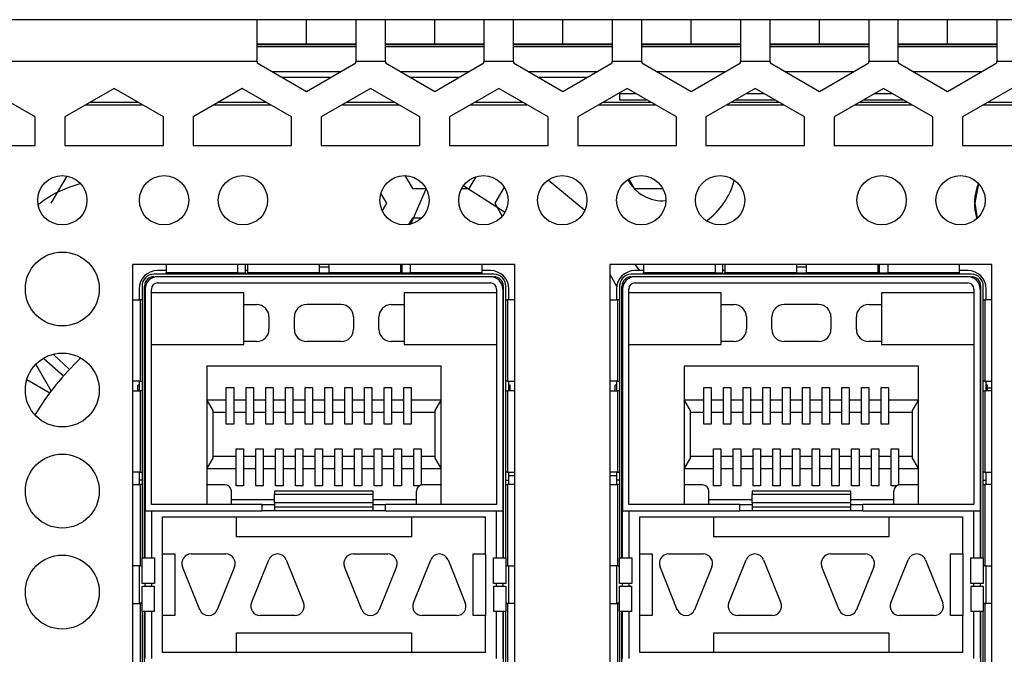
# Model space of a CAD drawing. Units: millimetres. Extents: x 29 to 391, y 170 to 206.
# Drawn here: x 250 to 283, y 185 to 206 of the extents above; entities that cross this region are included whole.
import ezdxf

# ---------------------------------------------------------------- set-up
doc = ezdxf.new("R2010")
doc.units = ezdxf.units.MM

msp = doc.modelspace()

# ---------------------------------------------------------------- linework, layer by layer
at = {"color": 7, "linetype": 'Continuous', "lineweight": 25}
for p, q in [((258.014, 206.021), (248.348, 206.021)), ((258.014, 204.604), (258.014, 206.021)), ((259.681, 206.021), (258.014, 206.021)), ((259.681, 205.188), (259.681, 206.021)), ((261.348, 206.021), (259.681, 206.021)), ((262.348, 206.021), (261.348, 206.021)), ((261.348, 206.021), (261.348, 204.604)), ((262.348, 204.604), (262.348, 206.021)), ((264.014, 206.021), (262.348, 206.021)), ((264.014, 205.188), (264.014, 206.021)), ((265.681, 206.021), (264.014, 206.021)), ((266.681, 206.021), (265.681, 206.021)), ((265.681, 206.021), (265.681, 204.604)), ((266.681, 204.604), (266.681, 206.021)), ((268.348, 206.021), (266.681, 206.021)), ((268.348, 205.188), (268.348, 206.021)), ((270.014, 206.021), (268.348, 206.021)), ((271.014, 206.021), (270.014, 206.021)), ((270.014, 206.021), (270.014, 204.604)), ((271.014, 204.604), (271.014, 206.021)), ((272.681, 206.021), (271.014, 206.021)), ((272.681, 205.188), (272.681, 206.021)), ((274.348, 206.021), (272.681, 206.021)), ((275.348, 206.021), (274.348, 206.021)), ((274.348, 206.021), (274.348, 204.604)), ((275.348, 204.604), (275.348, 206.021)), ((277.014, 206.021), (275.348, 206.021)), ((277.014, 205.188), (277.014, 206.021)), ((278.681, 206.021), (277.014, 206.021)), ((279.681, 206.021), (278.681, 206.021)), ((278.681, 206.021), (278.681, 204.604)), ((279.681, 204.604), (279.681, 206.021)), ((281.348, 206.021), (279.681, 206.021)), ((281.348, 205.188), (281.348, 206.021)), ((283.014, 206.021), (281.348, 206.021)), ((284.014, 206.021), (283.014, 206.021)), ((283.014, 206.021), (283.014, 204.604)), ((259.681, 205.188), (258.014, 205.188)), ((261.348, 205.188), (259.681, 205.188)), ((264.014, 205.188), (262.348, 205.188)), ((265.681, 205.188), (264.014, 205.188)), ((268.348, 205.188), (266.681, 205.188)), ((270.014, 205.188), (268.348, 205.188)), ((272.681, 205.188), (271.014, 205.188)), ((274.348, 205.188), (272.681, 205.188)), ((277.014, 205.188), (275.348, 205.188)), ((278.681, 205.188), (277.014, 205.188)), ((281.348, 205.188), (279.681, 205.188)), ((283.014, 205.188), (281.348, 205.188)), ((258.014, 204.604), (248.348, 204.604)), ((258.014, 204.604), (258.014, 204.559)), ((258.014, 204.559), (259.681, 203.596)), ((259.681, 203.596), (261.348, 204.559)), ((261.348, 204.559), (261.348, 204.604)), ((262.348, 204.604), (261.348, 204.604)), ((262.348, 204.604), (262.348, 204.559)), ((262.348, 204.559), (264.014, 203.596)), ((264.014, 203.596), (265.681, 204.559)), ((265.681, 204.559), (265.681, 204.604)), ((266.681, 204.604), (265.681, 204.604)), ((266.681, 204.604), (266.681, 204.559)), ((266.681, 204.559), (268.348, 203.596)), ((268.348, 203.596), (270.014, 204.559)), ((270.014, 204.559), (270.014, 204.604)), ((271.014, 204.604), (270.014, 204.604)), ((271.014, 204.604), (271.014, 204.559)), ((271.014, 204.559), (272.681, 203.596)), ((272.681, 203.596), (274.348, 204.559)), ((274.348, 204.559), (274.348, 204.604)), ((275.348, 204.604), (274.348, 204.604)), ((275.348, 204.604), (275.348, 204.559)), ((275.348, 204.559), (277.014, 203.596)), ((277.014, 203.596), (278.681, 204.559)), ((278.681, 204.559), (278.681, 204.604)), ((279.681, 204.604), (278.681, 204.604)), ((279.681, 204.604), (279.681, 204.559)), ((279.681, 204.559), (281.348, 203.596)), ((281.348, 203.596), (283.014, 204.559)), ((283.014, 204.559), (283.014, 204.604)), ((284.014, 204.604), (283.014, 204.604)), ((258.513, 204.271), (260.849, 204.271)), ((260.488, 204.063), (258.874, 204.063)), ((262.846, 204.271), (265.183, 204.271)), ((264.822, 204.063), (263.207, 204.063)), ((267.179, 204.271), (269.516, 204.271)), ((269.155, 204.063), (267.54, 204.063)), ((271.513, 204.271), (273.849, 204.271)), ((275.846, 204.271), (278.183, 204.271)), ((280.179, 204.271), (282.516, 204.271)), ((250.514, 202.733), (248.848, 203.695)), ((253.181, 203.695), (251.514, 202.733)), ((254.848, 202.733), (253.181, 203.695)), ((257.514, 203.695), (255.848, 202.733)), ((259.181, 202.733), (257.514, 203.695)), ((261.848, 203.695), (260.181, 202.733)), ((263.514, 202.733), (261.848, 203.695)), ((266.181, 203.695), (264.514, 202.733)), ((267.848, 202.733), (266.181, 203.695)), ((270.514, 203.695), (268.848, 202.733)), ((272.181, 202.733), (270.514, 203.695)), ((274.848, 203.695), (273.181, 202.733)), ((276.514, 202.733), (274.848, 203.695)), ((279.181, 203.695), (277.514, 202.733)), ((280.848, 202.733), (279.181, 203.695)), ((283.514, 203.695), (281.848, 202.733)), ((270.264, 203.521), (270.817, 203.521)), ((270.264, 203.521), (270.264, 203.313)), ((270.264, 203.313), (271.177, 203.313)), ((274.185, 203.313), (275.511, 203.313)), ((274.545, 203.521), (275.15, 203.521)), ((278.518, 203.313), (279.844, 203.313)), ((278.879, 203.521), (279.483, 203.521)), ((252.374, 203.229), (253.988, 203.229)), ((256.707, 203.229), (258.322, 203.229)), ((261.04, 203.229), (262.655, 203.229)), ((265.374, 203.229), (266.988, 203.229)), ((269.707, 203.229), (271.322, 203.229)), ((274.04, 203.229), (275.655, 203.229)), ((278.374, 203.229), (279.988, 203.229)), ((282.707, 203.229), (284.322, 203.229)), ((250.514, 201.771), (250.514, 202.733)), ((251.514, 202.733), (251.514, 201.771)), ((254.848, 201.771), (254.848, 202.733)), ((255.848, 202.733), (255.848, 201.771)), ((259.181, 201.771), (259.181, 202.733)), ((260.181, 202.733), (260.181, 201.771)), ((263.514, 201.771), (263.514, 202.733)), ((264.514, 202.733), (264.514, 201.771)), ((267.848, 201.771), (267.848, 202.733)), ((268.848, 202.733), (268.848, 201.771)), ((272.181, 201.771), (272.181, 202.733)), ((273.181, 202.733), (273.181, 201.771)), ((276.514, 201.771), (276.514, 202.733)), ((277.514, 202.733), (277.514, 201.771)), ((280.848, 201.771), (280.848, 202.733)), ((281.848, 202.733), (281.848, 201.771)), ((247.181, 201.771), (250.514, 201.771)), ((251.514, 201.771), (254.848, 201.771)), ((255.848, 201.771), (259.181, 201.771)), ((260.181, 201.771), (263.514, 201.771)), ((264.514, 201.771), (267.848, 201.771)), ((268.848, 201.771), (272.181, 201.771)), ((273.181, 201.771), (276.514, 201.771)), ((277.514, 201.771), (280.848, 201.771)), ((281.848, 201.771), (285.181, 201.771)), ((251.579, 200.733), (251.048, 199.813)), ((263.01, 200.746), (263.26, 200.313)), ((265.185, 200.313), (265.414, 200.709)), ((263.26, 200.313), (263.725, 200.313)), ((264.929, 200.313), (265.185, 200.313)), ((264.998, 200.396), (266.378, 199.522)), ((266.364, 200.359), (266.048, 199.813)), ((269.086, 199.569), (267.847, 200.594)), ((270.575, 200.633), (270.76, 200.313)), ((270.76, 200.313), (271.725, 200.313)), ((282.396, 200.479), (282.264, 199.813)), ((262.397, 199.813), (262.197, 200.159)), ((263.22, 199.128), (263.722, 200.295)), ((262.244, 199.548), (262.397, 199.813)), ((266.048, 199.813), (266.299, 199.378)), ((282.264, 199.813), (282.343, 199.294)), ((263.26, 199.313), (263.132, 199.091)), ((263.572, 199.313), (263.26, 199.313)), ((266.723, 197.746), (253.806, 197.746)), ((253.806, 197.746), (253.806, 176.079)), ((254.939, 197.746), (254.939, 197.469)), ((257.356, 197.746), (257.356, 197.469)), ((257.623, 197.452), (257.623, 197.746)), ((257.689, 197.746), (257.689, 197.469)), ((260.106, 197.746), (260.106, 197.469)), ((260.439, 197.649), (260.106, 197.649)), ((260.439, 197.746), (260.439, 197.469)), ((262.856, 197.746), (262.856, 197.469)), ((262.914, 197.452), (262.914, 197.746)), ((263.189, 197.746), (263.189, 197.469)), ((265.606, 197.746), (265.606, 197.469)), ((266.723, 176.079), (266.723, 197.746)), ((282.848, 197.746), (269.931, 197.746)), ((269.931, 197.746), (269.931, 176.079)), ((270.95, 197.536), (270.786, 197.746)), ((271.073, 197.746), (271.073, 197.469)), ((273.489, 197.746), (273.489, 197.469)), ((273.756, 197.452), (273.756, 197.746)), ((273.823, 197.746), (273.823, 197.469)), ((276.239, 197.746), (276.239, 197.469)), ((276.573, 197.649), (276.239, 197.649)), ((276.573, 197.746), (276.573, 197.469)), ((278.989, 197.746), (278.989, 197.469)), ((279.048, 197.452), (279.048, 197.746)), ((279.323, 197.746), (279.323, 197.469)), ((281.739, 197.746), (281.739, 197.469)), ((282.848, 176.079), (282.848, 197.746)), ((266.019, 197.412), (254.527, 197.412)), ((254.939, 197.536), (254.648, 197.536)), ((265.898, 197.327), (254.648, 197.327)), ((254.939, 197.469), (257.356, 197.469)), ((254.939, 197.412), (254.939, 197.469)), ((257.356, 197.469), (257.356, 197.412)), ((257.689, 197.536), (257.623, 197.536)), ((257.623, 197.412), (257.623, 197.452)), ((257.689, 197.469), (260.106, 197.469)), ((257.689, 197.412), (257.689, 197.469)), ((260.106, 197.469), (260.106, 197.412)), ((260.439, 197.452), (260.106, 197.452)), ((260.439, 197.469), (262.856, 197.469)), ((260.439, 197.412), (260.439, 197.469)), ((262.914, 197.536), (262.856, 197.536)), ((262.856, 197.469), (262.856, 197.412)), ((262.914, 197.412), (262.914, 197.452)), ((263.189, 197.469), (265.606, 197.469)), ((263.189, 197.412), (263.189, 197.469)), ((265.898, 197.536), (265.606, 197.536)), ((265.606, 197.469), (265.606, 197.412)), ((269.931, 197.416), (270.164, 197.012)), ((282.152, 197.412), (270.66, 197.412)), ((271.073, 197.536), (270.781, 197.536)), ((282.031, 197.327), (270.781, 197.327)), ((271.073, 197.469), (273.489, 197.469)), ((271.073, 197.412), (271.073, 197.469)), ((273.489, 197.469), (273.489, 197.412)), ((273.823, 197.536), (273.756, 197.536)), ((273.756, 197.412), (273.756, 197.452)), ((273.823, 197.469), (276.239, 197.469)), ((273.823, 197.412), (273.823, 197.469)), ((276.239, 197.469), (276.239, 197.412)), ((276.573, 197.452), (276.239, 197.452)), ((276.573, 197.469), (278.989, 197.469)), ((276.573, 197.412), (276.573, 197.469)), ((279.048, 197.536), (278.989, 197.536)), ((278.989, 197.469), (278.989, 197.412)), ((279.048, 197.412), (279.048, 197.452)), ((279.323, 197.469), (281.739, 197.469)), ((279.323, 197.412), (279.323, 197.469)), ((282.031, 197.536), (281.739, 197.536)), ((281.739, 197.469), (281.739, 197.412)), ((254.125, 197.011), (254.125, 187.821)), ((254.21, 187.821), (254.21, 197.011)), ((254.648, 197.119), (265.898, 197.119)), ((266.335, 187.821), (266.335, 197.011)), ((266.42, 187.821), (266.42, 197.011)), ((270.259, 197.011), (270.259, 187.821)), ((270.344, 187.821), (270.344, 197.011)), ((270.781, 197.119), (282.031, 197.119)), ((282.469, 187.821), (282.469, 197.011)), ((282.554, 187.821), (282.554, 197.011)), ((254.023, 196.911), (254.023, 196.546)), ((254.231, 196.911), (254.231, 189.411)), ((254.439, 189.619), (254.439, 196.911)), ((257.564, 196.786), (254.439, 196.786)), ((257.564, 195.036), (257.564, 196.786)), ((262.981, 196.786), (262.981, 195.036)), ((266.106, 196.786), (262.981, 196.786)), ((266.106, 196.911), (266.106, 189.619)), ((266.314, 196.911), (266.314, 189.411)), ((266.523, 196.546), (266.523, 196.911)), ((270.156, 196.911), (270.156, 196.546)), ((270.364, 196.911), (270.364, 189.411)), ((270.573, 189.619), (270.573, 196.911)), ((273.698, 196.786), (270.573, 196.786)), ((273.698, 195.036), (273.698, 196.786)), ((279.114, 196.786), (279.114, 195.036)), ((282.239, 196.786), (279.114, 196.786)), ((282.239, 196.911), (282.239, 189.619)), ((282.448, 196.911), (282.448, 189.411)), ((282.656, 196.546), (282.656, 196.911)), ((253.806, 196.546), (254.068, 196.546)), ((254.068, 193.796), (254.068, 196.546)), ((254.125, 196.546), (254.068, 196.546)), ((257.564, 196.386), (257.998, 196.386)), ((260.856, 196.386), (259.689, 196.386)), ((262.548, 196.386), (262.981, 196.386)), ((266.42, 196.546), (266.477, 196.546)), ((266.477, 196.546), (266.477, 193.796)), ((266.723, 196.546), (266.477, 196.546)), ((269.931, 196.546), (270.202, 196.546)), ((270.202, 193.796), (270.202, 196.546)), ((270.259, 196.546), (270.202, 196.546)), ((273.698, 196.386), (274.131, 196.386)), ((276.989, 196.386), (275.823, 196.386)), ((278.681, 196.386), (279.114, 196.386)), ((282.554, 196.546), (282.611, 196.546)), ((282.611, 196.546), (282.611, 193.796)), ((282.848, 196.546), (282.611, 196.546)), ((258.414, 195.969), (258.414, 195.552)), ((259.273, 195.552), (259.273, 195.969)), ((261.273, 195.969), (261.273, 195.552)), ((262.131, 195.552), (262.131, 195.969)), ((274.548, 195.969), (274.548, 195.552)), ((275.406, 195.552), (275.406, 195.969)), ((277.406, 195.969), (277.406, 195.552)), ((278.264, 195.552), (278.264, 195.969)), ((254.439, 195.036), (257.564, 195.036)), ((257.998, 195.136), (257.564, 195.136)), ((260.856, 195.136), (259.689, 195.136)), ((262.981, 195.136), (262.548, 195.136)), ((262.981, 195.036), (266.106, 195.036)), ((270.573, 195.036), (273.698, 195.036)), ((274.131, 195.136), (273.698, 195.136)), ((276.989, 195.136), (275.823, 195.136)), ((279.114, 195.136), (278.681, 195.136)), ((279.114, 195.036), (282.239, 195.036)), ((251.671, 194.193), (251.144, 194.687)), ((251.058, 193.467), (250.537, 194.37)), ((251.468, 193.97), (250.803, 194.554)), ((264.231, 194.302), (256.314, 194.302)), ((256.314, 194.302), (256.314, 189.619)), ((264.231, 189.619), (264.231, 194.302)), ((280.364, 194.302), (272.448, 194.302)), ((272.448, 194.302), (272.448, 189.619)), ((280.364, 189.619), (280.364, 194.302)), ((250.234, 193.855), (251.012, 193.406)), ((254.068, 193.796), (253.806, 193.796)), ((253.981, 193.468), (253.981, 193.661)), ((254.023, 193.661), (253.981, 193.661)), ((254.023, 193.796), (254.023, 193.468)), ((254.068, 193.796), (254.125, 193.796)), ((266.477, 193.796), (266.42, 193.796)), ((266.477, 193.796), (266.723, 193.796)), ((266.523, 193.468), (266.523, 193.796)), ((266.564, 193.661), (266.523, 193.661)), ((266.564, 193.468), (266.564, 193.661)), ((270.202, 193.796), (269.931, 193.796)), ((270.114, 193.468), (270.114, 193.661)), ((270.156, 193.661), (270.114, 193.661)), ((270.156, 193.796), (270.156, 193.468)), ((270.202, 193.796), (270.259, 193.796)), ((282.611, 193.796), (282.554, 193.796)), ((282.611, 193.796), (282.848, 193.796)), ((282.656, 193.468), (282.656, 193.796)), ((282.698, 193.661), (282.656, 193.661)), ((282.698, 193.468), (282.698, 193.661)), ((253.806, 193.468), (254.068, 193.468)), ((254.068, 190.718), (254.068, 193.468)), ((254.125, 193.468), (254.068, 193.468)), ((254.231, 193.369), (254.21, 193.369)), ((256.973, 193.586), (257.223, 193.586)), ((256.973, 193.169), (256.973, 193.586)), ((257.223, 193.586), (257.223, 193.169)), ((257.639, 193.586), (257.889, 193.586)), ((257.639, 193.169), (257.639, 193.586)), ((257.889, 193.586), (257.889, 193.169)), ((258.306, 193.586), (258.556, 193.586)), ((258.306, 193.169), (258.306, 193.586)), ((258.556, 193.586), (258.556, 193.169)), ((258.973, 193.586), (259.223, 193.586)), ((258.973, 193.169), (258.973, 193.586)), ((259.223, 193.586), (259.223, 193.169)), ((259.639, 193.586), (259.889, 193.586)), ((259.639, 193.169), (259.639, 193.586)), ((259.889, 193.586), (259.889, 193.169)), ((260.306, 193.586), (260.556, 193.586)), ((260.306, 193.169), (260.306, 193.586)), ((260.556, 193.586), (260.556, 193.169)), ((260.973, 193.586), (261.223, 193.586)), ((260.973, 193.169), (260.973, 193.586)), ((261.223, 193.586), (261.223, 193.169)), ((261.639, 193.586), (261.889, 193.586)), ((261.639, 193.169), (261.639, 193.586)), ((261.889, 193.586), (261.889, 193.169)), ((262.306, 193.586), (262.556, 193.586)), ((262.306, 193.169), (262.306, 193.586)), ((262.556, 193.586), (262.556, 193.169)), ((262.973, 193.586), (263.223, 193.586)), ((262.973, 193.169), (262.973, 193.586)), ((263.223, 193.586), (263.223, 193.169)), ((266.314, 193.369), (266.335, 193.369)), ((266.42, 193.468), (266.477, 193.468)), ((266.477, 193.468), (266.477, 190.718)), ((266.723, 193.468), (266.477, 193.468)), ((269.931, 193.468), (270.202, 193.468)), ((270.202, 190.718), (270.202, 193.468)), ((270.259, 193.468), (270.202, 193.468)), ((270.364, 193.369), (270.344, 193.369)), ((273.106, 193.586), (273.356, 193.586)), ((273.106, 193.169), (273.106, 193.586)), ((273.356, 193.586), (273.356, 193.169)), ((273.773, 193.586), (274.023, 193.586)), ((273.773, 193.169), (273.773, 193.586)), ((274.023, 193.586), (274.023, 193.169)), ((274.439, 193.586), (274.689, 193.586)), ((274.439, 193.169), (274.439, 193.586)), ((274.689, 193.586), (274.689, 193.169)), ((275.106, 193.586), (275.356, 193.586)), ((275.106, 193.169), (275.106, 193.586)), ((275.356, 193.586), (275.356, 193.169)), ((275.773, 193.586), (276.023, 193.586)), ((275.773, 193.169), (275.773, 193.586)), ((276.023, 193.586), (276.023, 193.169)), ((276.439, 193.586), (276.689, 193.586)), ((276.439, 193.169), (276.439, 193.586)), ((276.689, 193.586), (276.689, 193.169)), ((277.106, 193.586), (277.356, 193.586)), ((277.106, 193.169), (277.106, 193.586)), ((277.356, 193.586), (277.356, 193.169)), ((277.773, 193.586), (278.023, 193.586)), ((277.773, 193.169), (277.773, 193.586)), ((278.023, 193.586), (278.023, 193.169)), ((278.439, 193.586), (278.689, 193.586)), ((278.439, 193.169), (278.439, 193.586)), ((278.689, 193.586), (278.689, 193.169)), ((279.106, 193.586), (279.356, 193.586)), ((279.106, 193.169), (279.106, 193.586)), ((279.356, 193.586), (279.356, 193.169)), ((282.448, 193.369), (282.469, 193.369)), ((282.554, 193.468), (282.611, 193.468)), ((282.611, 193.468), (282.611, 190.718)), ((282.848, 193.468), (282.611, 193.468)), ((282.848, 193.563), (282.698, 193.563)), ((256.314, 193.169), (256.973, 193.169)), ((256.523, 192.808), (256.314, 193.169)), ((256.973, 192.752), (256.973, 193.169)), ((257.223, 193.169), (257.639, 193.169)), ((257.223, 193.169), (257.223, 192.752)), ((257.639, 192.752), (257.639, 193.169)), ((257.889, 193.169), (258.306, 193.169)), ((257.889, 193.169), (257.889, 192.752)), ((258.306, 192.752), (258.306, 193.169)), ((258.556, 193.169), (258.973, 193.169)), ((258.556, 193.169), (258.556, 192.752)), ((258.973, 192.752), (258.973, 193.169)), ((259.223, 193.169), (259.639, 193.169)), ((259.223, 193.169), (259.223, 192.752)), ((259.639, 192.752), (259.639, 193.169)), ((259.889, 193.169), (260.306, 193.169)), ((259.889, 193.169), (259.889, 192.752)), ((260.306, 192.752), (260.306, 193.169)), ((260.556, 193.169), (260.973, 193.169)), ((260.556, 193.169), (260.556, 192.752)), ((260.973, 192.752), (260.973, 193.169)), ((261.223, 193.169), (261.639, 193.169)), ((261.223, 193.169), (261.223, 192.752)), ((261.639, 192.752), (261.639, 193.169)), ((261.889, 193.169), (262.306, 193.169)), ((261.889, 193.169), (261.889, 192.752)), ((262.306, 192.752), (262.306, 193.169)), ((262.556, 193.169), (262.973, 193.169)), ((262.556, 193.169), (262.556, 192.752)), ((262.973, 192.752), (262.973, 193.169)), ((263.223, 193.169), (264.231, 193.169)), ((263.223, 193.169), (263.223, 192.752)), ((264.231, 193.169), (264.023, 192.808)), ((272.448, 193.169), (273.106, 193.169)), ((272.656, 192.808), (272.448, 193.169)), ((273.106, 192.752), (273.106, 193.169)), ((273.356, 193.169), (273.773, 193.169)), ((273.356, 193.169), (273.356, 192.752)), ((273.773, 192.752), (273.773, 193.169)), ((274.023, 193.169), (274.439, 193.169)), ((274.023, 193.169), (274.023, 192.752)), ((274.439, 192.752), (274.439, 193.169)), ((274.689, 193.169), (275.106, 193.169)), ((274.689, 193.169), (274.689, 192.752)), ((275.106, 192.752), (275.106, 193.169)), ((275.356, 193.169), (275.773, 193.169)), ((275.356, 193.169), (275.356, 192.752)), ((275.773, 192.752), (275.773, 193.169)), ((276.023, 193.169), (276.439, 193.169)), ((276.023, 193.169), (276.023, 192.752)), ((276.439, 192.752), (276.439, 193.169)), ((276.689, 193.169), (277.106, 193.169)), ((276.689, 193.169), (276.689, 192.752)), ((277.106, 192.752), (277.106, 193.169)), ((277.356, 193.169), (277.773, 193.169)), ((277.356, 193.169), (277.356, 192.752)), ((277.773, 192.752), (277.773, 193.169)), ((278.023, 193.169), (278.439, 193.169)), ((278.023, 193.169), (278.023, 192.752)), ((278.439, 192.752), (278.439, 193.169)), ((278.689, 193.169), (279.106, 193.169)), ((278.689, 193.169), (278.689, 192.752)), ((279.106, 192.752), (279.106, 193.169)), ((279.356, 193.169), (280.364, 193.169)), ((279.356, 193.169), (279.356, 192.752)), ((280.364, 193.169), (280.156, 192.808)), ((256.523, 191.196), (256.523, 192.808)), ((256.523, 192.752), (256.973, 192.752)), ((256.973, 192.336), (256.973, 192.752)), ((257.223, 192.752), (257.639, 192.752)), ((257.223, 192.752), (257.223, 192.336)), ((257.639, 192.336), (257.639, 192.752)), ((257.889, 192.752), (258.306, 192.752)), ((257.889, 192.752), (257.889, 192.336)), ((258.306, 192.336), (258.306, 192.752)), ((258.556, 192.752), (258.973, 192.752)), ((258.556, 192.752), (258.556, 192.336)), ((258.973, 192.336), (258.973, 192.752)), ((259.223, 192.752), (259.639, 192.752)), ((259.223, 192.752), (259.223, 192.336)), ((259.639, 192.336), (259.639, 192.752)), ((259.889, 192.752), (260.306, 192.752)), ((259.889, 192.752), (259.889, 192.336)), ((260.306, 192.336), (260.306, 192.752)), ((260.556, 192.752), (260.973, 192.752)), ((260.556, 192.752), (260.556, 192.336)), ((260.973, 192.336), (260.973, 192.752)), ((261.223, 192.752), (261.639, 192.752)), ((261.223, 192.752), (261.223, 192.336)), ((261.639, 192.336), (261.639, 192.752)), ((261.889, 192.752), (262.306, 192.752)), ((261.889, 192.752), (261.889, 192.336)), ((262.306, 192.336), (262.306, 192.752)), ((262.556, 192.752), (262.973, 192.752)), ((262.556, 192.752), (262.556, 192.336)), ((262.973, 192.336), (262.973, 192.752)), ((263.223, 192.752), (264.023, 192.752)), ((263.223, 192.752), (263.223, 192.336)), ((264.023, 192.808), (264.023, 191.196)), ((272.656, 191.196), (272.656, 192.808)), ((272.656, 192.752), (273.106, 192.752)), ((273.106, 192.336), (273.106, 192.752)), ((273.356, 192.752), (273.773, 192.752)), ((273.356, 192.752), (273.356, 192.336)), ((273.773, 192.336), (273.773, 192.752)), ((274.023, 192.752), (274.439, 192.752)), ((274.023, 192.752), (274.023, 192.336)), ((274.439, 192.336), (274.439, 192.752)), ((274.689, 192.752), (275.106, 192.752)), ((274.689, 192.752), (274.689, 192.336)), ((275.106, 192.336), (275.106, 192.752)), ((275.356, 192.752), (275.773, 192.752)), ((275.356, 192.752), (275.356, 192.336)), ((275.773, 192.336), (275.773, 192.752)), ((276.023, 192.752), (276.439, 192.752)), ((276.023, 192.752), (276.023, 192.336)), ((276.439, 192.336), (276.439, 192.752)), ((276.689, 192.752), (277.106, 192.752)), ((276.689, 192.752), (276.689, 192.336)), ((277.106, 192.336), (277.106, 192.752)), ((277.356, 192.752), (277.773, 192.752)), ((277.356, 192.752), (277.356, 192.336)), ((277.773, 192.336), (277.773, 192.752)), ((278.023, 192.752), (278.439, 192.752)), ((278.023, 192.752), (278.023, 192.336)), ((278.439, 192.336), (278.439, 192.752)), ((278.689, 192.752), (279.106, 192.752)), ((278.689, 192.752), (278.689, 192.336)), ((279.106, 192.336), (279.106, 192.752)), ((279.356, 192.752), (280.156, 192.752)), ((279.356, 192.752), (279.356, 192.336)), ((280.156, 192.808), (280.156, 191.196)), ((257.223, 192.336), (256.973, 192.336)), ((257.889, 192.336), (257.639, 192.336)), ((258.556, 192.336), (258.306, 192.336)), ((259.223, 192.336), (258.973, 192.336)), ((259.889, 192.336), (259.639, 192.336)), ((260.556, 192.336), (260.306, 192.336)), ((261.223, 192.336), (260.973, 192.336)), ((261.889, 192.336), (261.639, 192.336)), ((262.556, 192.336), (262.306, 192.336)), ((263.223, 192.336), (262.973, 192.336)), ((273.356, 192.336), (273.106, 192.336)), ((274.023, 192.336), (273.773, 192.336)), ((274.689, 192.336), (274.439, 192.336)), ((275.356, 192.336), (275.106, 192.336)), ((276.023, 192.336), (275.773, 192.336)), ((276.689, 192.336), (276.439, 192.336)), ((277.356, 192.336), (277.106, 192.336)), ((278.023, 192.336), (277.773, 192.336)), ((278.689, 192.336), (278.439, 192.336)), ((279.356, 192.336), (279.106, 192.336)), ((254.231, 192.119), (254.21, 192.119)), ((266.314, 192.119), (266.335, 192.119)), ((270.364, 192.119), (270.344, 192.119)), ((282.448, 192.119), (282.469, 192.119)), ((257.306, 191.502), (257.556, 191.502)), ((257.306, 191.252), (257.306, 191.502)), ((257.556, 191.502), (257.556, 191.252)), ((257.973, 191.502), (258.223, 191.502)), ((257.973, 191.252), (257.973, 191.502)), ((258.223, 191.502), (258.223, 191.252)), ((258.639, 191.502), (258.889, 191.502)), ((258.639, 191.252), (258.639, 191.502)), ((258.889, 191.502), (258.889, 191.252)), ((259.306, 191.502), (259.556, 191.502)), ((259.306, 191.252), (259.306, 191.502)), ((259.556, 191.502), (259.556, 191.252)), ((259.973, 191.502), (260.223, 191.502)), ((259.973, 191.252), (259.973, 191.502)), ((260.223, 191.502), (260.223, 191.252)), ((260.639, 191.502), (260.889, 191.502)), ((260.639, 191.252), (260.639, 191.502)), ((260.889, 191.502), (260.889, 191.252)), ((261.306, 191.502), (261.556, 191.502)), ((261.306, 191.252), (261.306, 191.502)), ((261.556, 191.502), (261.556, 191.252)), ((261.973, 191.502), (262.223, 191.502)), ((261.973, 191.252), (261.973, 191.502)), ((262.223, 191.502), (262.223, 191.252)), ((262.639, 191.502), (262.889, 191.502)), ((262.639, 191.252), (262.639, 191.502)), ((262.889, 191.502), (262.889, 191.252)), ((263.306, 191.502), (263.556, 191.502)), ((263.306, 191.252), (263.306, 191.502)), ((263.556, 191.502), (263.556, 191.252)), ((273.439, 191.502), (273.689, 191.502)), ((273.439, 191.252), (273.439, 191.502)), ((273.689, 191.502), (273.689, 191.252)), ((274.106, 191.502), (274.356, 191.502)), ((274.106, 191.252), (274.106, 191.502)), ((274.356, 191.502), (274.356, 191.252)), ((274.773, 191.502), (275.023, 191.502)), ((274.773, 191.252), (274.773, 191.502)), ((275.023, 191.502), (275.023, 191.252)), ((275.439, 191.502), (275.689, 191.502)), ((275.439, 191.252), (275.439, 191.502)), ((275.689, 191.502), (275.689, 191.252)), ((276.106, 191.502), (276.356, 191.502)), ((276.106, 191.252), (276.106, 191.502)), ((276.356, 191.502), (276.356, 191.252)), ((276.773, 191.502), (277.023, 191.502)), ((276.773, 191.252), (276.773, 191.502)), ((277.023, 191.502), (277.023, 191.252)), ((277.439, 191.502), (277.689, 191.502)), ((277.439, 191.252), (277.439, 191.502)), ((277.689, 191.502), (277.689, 191.252)), ((278.106, 191.502), (278.356, 191.502)), ((278.106, 191.252), (278.106, 191.502)), ((278.356, 191.502), (278.356, 191.252)), ((278.773, 191.502), (279.023, 191.502)), ((278.773, 191.252), (278.773, 191.502)), ((279.023, 191.502), (279.023, 191.252)), ((279.439, 191.502), (279.689, 191.502)), ((279.439, 191.252), (279.439, 191.502)), ((279.689, 191.502), (279.689, 191.252)), ((256.314, 190.836), (256.523, 191.196)), ((257.306, 191.252), (256.523, 191.252)), ((257.306, 190.836), (257.306, 191.252)), ((257.973, 191.252), (257.556, 191.252)), ((257.556, 191.252), (257.556, 190.836)), ((257.973, 190.836), (257.973, 191.252)), ((258.639, 191.252), (258.223, 191.252)), ((258.223, 191.252), (258.223, 190.836)), ((258.639, 190.836), (258.639, 191.252)), ((258.889, 191.252), (258.889, 190.836)), ((259.306, 191.252), (258.889, 191.252)), ((259.306, 190.836), (259.306, 191.252)), ((259.556, 191.252), (259.556, 190.836)), ((259.973, 191.252), (259.556, 191.252)), ((259.973, 190.836), (259.973, 191.252)), ((260.639, 191.252), (260.223, 191.252)), ((260.223, 191.252), (260.223, 190.836)), ((260.639, 190.836), (260.639, 191.252)), ((261.306, 191.252), (260.889, 191.252)), ((260.889, 191.252), (260.889, 190.836)), ((261.306, 190.836), (261.306, 191.252)), ((261.973, 191.252), (261.556, 191.252)), ((261.556, 191.252), (261.556, 190.836)), ((261.973, 190.836), (261.973, 191.252)), ((262.639, 191.252), (262.223, 191.252)), ((262.223, 191.252), (262.223, 190.836)), ((262.639, 190.836), (262.639, 191.252)), ((263.306, 191.252), (262.889, 191.252)), ((262.889, 191.252), (262.889, 190.836)), ((263.306, 190.836), (263.306, 191.252)), ((264.023, 191.252), (263.556, 191.252)), ((263.556, 191.252), (263.556, 190.836)), ((264.023, 191.196), (264.231, 190.836)), ((272.448, 190.836), (272.656, 191.196)), ((273.439, 191.252), (272.656, 191.252)), ((273.439, 190.836), (273.439, 191.252)), ((274.106, 191.252), (273.689, 191.252)), ((273.689, 191.252), (273.689, 190.836)), ((274.106, 190.836), (274.106, 191.252)), ((274.773, 191.252), (274.356, 191.252)), ((274.356, 191.252), (274.356, 190.836)), ((274.773, 190.836), (274.773, 191.252)), ((275.023, 191.252), (275.023, 190.836)), ((275.439, 191.252), (275.023, 191.252)), ((275.439, 190.836), (275.439, 191.252)), ((275.689, 191.252), (275.689, 190.836)), ((276.106, 191.252), (275.689, 191.252)), ((276.106, 190.836), (276.106, 191.252)), ((276.773, 191.252), (276.356, 191.252)), ((276.356, 191.252), (276.356, 190.836)), ((276.773, 190.836), (276.773, 191.252)), ((277.439, 191.252), (277.023, 191.252)), ((277.023, 191.252), (277.023, 190.836)), ((277.439, 190.836), (277.439, 191.252)), ((278.106, 191.252), (277.689, 191.252)), ((277.689, 191.252), (277.689, 190.836)), ((278.106, 190.836), (278.106, 191.252)), ((278.773, 191.252), (278.356, 191.252)), ((278.356, 191.252), (278.356, 190.836)), ((278.773, 190.836), (278.773, 191.252)), ((279.439, 191.252), (279.023, 191.252)), ((279.023, 191.252), (279.023, 190.836)), ((279.439, 190.836), (279.439, 191.252)), ((280.156, 191.252), (279.689, 191.252)), ((279.689, 191.252), (279.689, 190.836)), ((280.156, 191.196), (280.364, 190.836)), ((254.068, 190.718), (253.806, 190.718)), ((254.023, 190.718), (254.023, 190.452)), ((254.068, 190.718), (254.125, 190.718)), ((257.306, 190.836), (256.314, 190.836)), ((257.306, 190.252), (257.306, 190.836)), ((257.556, 190.836), (257.556, 190.252)), ((257.973, 190.836), (257.556, 190.836)), ((257.973, 190.252), (257.973, 190.836)), ((258.223, 190.836), (258.223, 190.252)), ((258.639, 190.836), (258.223, 190.836)), ((258.639, 190.252), (258.639, 190.836)), ((258.889, 190.836), (258.889, 190.252)), ((259.306, 190.836), (258.889, 190.836)), ((259.306, 190.252), (259.306, 190.836)), ((259.556, 190.836), (259.556, 190.252)), ((259.973, 190.836), (259.556, 190.836)), ((259.973, 190.252), (259.973, 190.836)), ((260.223, 190.836), (260.223, 190.252)), ((260.639, 190.836), (260.223, 190.836)), ((260.639, 190.252), (260.639, 190.836)), ((260.889, 190.836), (260.889, 190.252)), ((261.306, 190.836), (260.889, 190.836)), ((261.306, 190.252), (261.306, 190.836)), ((261.556, 190.836), (261.556, 190.252)), ((261.973, 190.836), (261.556, 190.836)), ((261.973, 190.252), (261.973, 190.836)), ((262.223, 190.836), (262.223, 190.252)), ((262.639, 190.836), (262.223, 190.836)), ((262.639, 190.252), (262.639, 190.836)), ((262.889, 190.836), (262.889, 190.252)), ((263.306, 190.836), (262.889, 190.836)), ((263.306, 190.252), (263.306, 190.836)), ((264.231, 190.836), (263.556, 190.836)), ((263.556, 190.836), (263.556, 190.279)), ((266.477, 190.718), (266.42, 190.718)), ((266.477, 190.718), (266.723, 190.718)), ((266.523, 190.452), (266.523, 190.718)), ((270.202, 190.718), (269.931, 190.718)), ((270.156, 190.718), (270.156, 190.452)), ((270.202, 190.718), (270.259, 190.718)), ((273.439, 190.836), (272.448, 190.836)), ((273.439, 190.252), (273.439, 190.836)), ((273.689, 190.836), (273.689, 190.252)), ((274.106, 190.836), (273.689, 190.836)), ((274.106, 190.252), (274.106, 190.836)), ((274.356, 190.836), (274.356, 190.252)), ((274.773, 190.836), (274.356, 190.836)), ((274.773, 190.252), (274.773, 190.836)), ((275.023, 190.836), (275.023, 190.252)), ((275.439, 190.836), (275.023, 190.836)), ((275.439, 190.252), (275.439, 190.836)), ((275.689, 190.836), (275.689, 190.252)), ((276.106, 190.836), (275.689, 190.836)), ((276.106, 190.252), (276.106, 190.836)), ((276.356, 190.836), (276.356, 190.252)), ((276.773, 190.836), (276.356, 190.836)), ((276.773, 190.252), (276.773, 190.836)), ((277.023, 190.836), (277.023, 190.252)), ((277.439, 190.836), (277.023, 190.836)), ((277.439, 190.252), (277.439, 190.836)), ((277.689, 190.836), (277.689, 190.252)), ((278.106, 190.836), (277.689, 190.836)), ((278.106, 190.252), (278.106, 190.836)), ((278.356, 190.836), (278.356, 190.252)), ((278.773, 190.836), (278.356, 190.836)), ((278.773, 190.252), (278.773, 190.836)), ((279.023, 190.836), (279.023, 190.252)), ((279.439, 190.836), (279.023, 190.836)), ((279.439, 190.252), (279.439, 190.836)), ((280.364, 190.836), (279.689, 190.836)), ((279.689, 190.836), (279.689, 190.279)), ((282.611, 190.718), (282.554, 190.718)), ((282.611, 190.718), (282.848, 190.718)), ((282.656, 190.452), (282.656, 190.718)), ((254.023, 190.452), (254.023, 190.296)), ((254.125, 190.452), (254.023, 190.452)), ((254.231, 190.452), (254.21, 190.452)), ((266.314, 190.452), (266.335, 190.452)), ((266.42, 190.452), (266.523, 190.452)), ((266.523, 190.602), (266.723, 190.602)), ((266.523, 190.296), (266.523, 190.452)), ((269.931, 190.602), (270.156, 190.602)), ((270.156, 190.452), (270.156, 190.296)), ((270.259, 190.452), (270.156, 190.452)), ((270.364, 190.452), (270.344, 190.452)), ((282.448, 190.452), (282.469, 190.452)), ((282.554, 190.452), (282.656, 190.452)), ((282.656, 190.296), (282.656, 190.452)), ((253.806, 190.296), (254.068, 190.296)), ((254.068, 187.546), (254.068, 190.296)), ((254.125, 190.296), (254.068, 190.296)), ((256.939, 190.286), (256.314, 190.286)), ((257.148, 189.619), (257.148, 190.077)), ((257.556, 190.252), (257.306, 190.252)), ((258.223, 190.252), (257.973, 190.252)), ((261.939, 190.072), (258.606, 190.072)), ((258.606, 190.072), (258.606, 189.97)), ((258.889, 190.252), (258.639, 190.252)), ((259.556, 190.252), (259.306, 190.252)), ((260.223, 190.252), (259.973, 190.252)), ((260.889, 190.252), (260.639, 190.252)), ((261.556, 190.252), (261.306, 190.252)), ((261.939, 189.97), (261.939, 190.072)), ((262.223, 190.252), (261.973, 190.252)), ((262.889, 190.252), (262.639, 190.252)), ((263.493, 190.252), (263.306, 190.252)), ((263.398, 189.619), (263.398, 190.077)), ((264.231, 190.286), (263.606, 190.286)), ((266.42, 190.296), (266.477, 190.296)), ((266.477, 190.296), (266.477, 187.546)), ((266.723, 190.296), (266.477, 190.296)), ((269.931, 190.296), (270.202, 190.296)), ((270.202, 187.546), (270.202, 190.296)), ((270.259, 190.296), (270.202, 190.296)), ((273.073, 190.286), (272.448, 190.286)), ((273.281, 189.619), (273.281, 190.077)), ((273.689, 190.252), (273.439, 190.252)), ((274.356, 190.252), (274.106, 190.252)), ((278.073, 190.072), (274.739, 190.072)), ((274.739, 190.072), (274.739, 189.97)), ((275.023, 190.252), (274.773, 190.252)), ((275.689, 190.252), (275.439, 190.252)), ((276.356, 190.252), (276.106, 190.252)), ((277.023, 190.252), (276.773, 190.252)), ((277.689, 190.252), (277.439, 190.252)), ((278.073, 189.97), (278.073, 190.072)), ((278.356, 190.252), (278.106, 190.252)), ((279.023, 190.252), (278.773, 190.252)), ((279.626, 190.252), (279.439, 190.252)), ((279.531, 189.619), (279.531, 190.077)), ((280.364, 190.286), (279.739, 190.286)), ((282.554, 190.296), (282.611, 190.296)), ((282.611, 190.296), (282.611, 187.546)), ((282.848, 190.296), (282.611, 190.296)), ((258.606, 189.786), (257.148, 189.786)), ((258.606, 189.692), (258.606, 189.97)), ((258.606, 189.97), (261.939, 189.97)), ((258.606, 189.692), (258.606, 189.531)), ((258.606, 189.692), (261.939, 189.692)), ((261.939, 189.692), (261.939, 189.97)), ((263.398, 189.786), (261.939, 189.786)), ((261.939, 189.531), (261.939, 189.692)), ((274.739, 189.786), (273.281, 189.786)), ((274.739, 189.692), (274.739, 189.97)), ((274.739, 189.97), (278.073, 189.97)), ((274.739, 189.692), (274.739, 189.531)), ((274.739, 189.692), (278.073, 189.692)), ((278.073, 189.692), (278.073, 189.97)), ((279.531, 189.786), (278.073, 189.786)), ((278.073, 189.531), (278.073, 189.692)), ((254.231, 189.619), (254.21, 189.619)), ((254.231, 189.411), (258.189, 189.411)), ((254.231, 187.821), (254.231, 189.411)), ((258.189, 189.619), (254.439, 189.619)), ((254.439, 189.411), (254.439, 187.821)), ((258.189, 189.411), (258.189, 189.619)), ((258.189, 189.619), (258.606, 189.619)), ((258.606, 189.411), (258.189, 189.411)), ((261.939, 189.531), (258.606, 189.531)), ((258.606, 189.531), (258.606, 189.411)), ((261.939, 189.411), (258.606, 189.411)), ((261.939, 189.619), (262.356, 189.619)), ((261.939, 189.411), (261.939, 189.531)), ((262.356, 189.411), (261.939, 189.411)), ((262.356, 189.411), (262.356, 189.619)), ((266.106, 189.619), (262.356, 189.619)), ((262.356, 189.411), (266.314, 189.411)), ((266.106, 187.821), (266.106, 189.411)), ((266.335, 189.619), (266.314, 189.619)), ((266.314, 189.411), (266.314, 187.821)), ((270.364, 189.619), (270.344, 189.619)), ((270.364, 189.411), (274.323, 189.411)), ((270.364, 187.821), (270.364, 189.411)), ((274.323, 189.619), (270.573, 189.619)), ((270.573, 189.411), (270.573, 187.821)), ((274.323, 189.411), (274.323, 189.619)), ((274.323, 189.619), (274.739, 189.619)), ((274.739, 189.411), (274.323, 189.411)), ((278.073, 189.531), (274.739, 189.531)), ((274.739, 189.531), (274.739, 189.411)), ((278.073, 189.411), (274.739, 189.411)), ((278.073, 189.619), (278.489, 189.619)), ((278.073, 189.411), (278.073, 189.531)), ((278.489, 189.411), (278.073, 189.411)), ((278.489, 189.411), (278.489, 189.619)), ((282.239, 189.619), (278.489, 189.619)), ((278.489, 189.411), (282.448, 189.411)), ((282.239, 187.821), (282.239, 189.411)), ((282.469, 189.619), (282.448, 189.619)), ((282.448, 189.411), (282.448, 187.821)), ((254.814, 189.202), (257.314, 189.202)), ((254.814, 187.952), (254.814, 189.202)), ((257.314, 188.536), (257.314, 189.202)), ((257.314, 189.202), (263.231, 189.202)), ((263.231, 189.202), (263.231, 188.536)), ((263.231, 189.202), (265.731, 189.202)), ((265.731, 187.952), (265.731, 189.202)), ((270.948, 189.202), (273.448, 189.202)), ((270.948, 187.952), (270.948, 189.202)), ((273.448, 188.536), (273.448, 189.202)), ((273.448, 189.202), (279.364, 189.202)), ((279.364, 189.202), (279.364, 188.536)), ((279.364, 189.202), (281.864, 189.202)), ((281.864, 187.952), (281.864, 189.202)), ((254.231, 188.369), (254.21, 188.369)), ((263.231, 188.536), (257.314, 188.536)), ((266.314, 188.369), (266.335, 188.369)), ((270.364, 188.369), (270.344, 188.369)), ((279.364, 188.536), (273.448, 188.536)), ((282.448, 188.369), (282.469, 188.369)), ((254.125, 187.821), (254.545, 187.821)), ((254.125, 186.954), (254.125, 187.821)), ((254.231, 187.952), (254.21, 187.952)), ((254.545, 187.821), (254.545, 186.954)), ((254.814, 187.952), (255.231, 187.952)), ((254.814, 185.869), (254.814, 187.952)), ((255.231, 187.952), (255.231, 185.869)), ((255.789, 187.952), (256.956, 187.952)), ((257.825, 186.304), (258.408, 187.754)), ((258.996, 187.754), (259.579, 186.304)), ((261.26, 187.952), (262.427, 187.952)), ((263.296, 186.304), (263.879, 187.754)), ((264.466, 187.754), (265.05, 186.304)), ((265.314, 187.952), (265.731, 187.952)), ((265.314, 185.869), (265.314, 187.952)), ((265.731, 187.952), (265.731, 185.869)), ((266, 186.954), (266, 187.821)), ((266, 187.821), (266.42, 187.821)), ((266.314, 187.952), (266.335, 187.952)), ((266.42, 187.821), (266.42, 186.954)), ((270.259, 187.821), (270.679, 187.821)), ((270.259, 186.954), (270.259, 187.821)), ((270.364, 187.952), (270.344, 187.952)), ((270.679, 187.821), (270.679, 186.954)), ((270.948, 187.952), (271.364, 187.952)), ((270.948, 185.869), (270.948, 187.952)), ((271.364, 187.952), (271.364, 185.869)), ((271.923, 187.952), (273.089, 187.952)), ((273.958, 186.304), (274.541, 187.754)), ((275.129, 187.754), (275.712, 186.304)), ((277.394, 187.952), (278.56, 187.952)), ((279.429, 186.304), (280.012, 187.754)), ((280.6, 187.754), (281.183, 186.304)), ((281.448, 187.952), (281.864, 187.952)), ((281.448, 185.869), (281.448, 187.952)), ((281.864, 187.952), (281.864, 185.869)), ((282.134, 186.954), (282.134, 187.821)), ((282.134, 187.821), (282.554, 187.821)), ((282.448, 187.952), (282.469, 187.952)), ((282.554, 187.821), (282.554, 186.954)), ((254.068, 187.546), (253.806, 187.546)), ((254.023, 187.546), (254.023, 186.286)), ((254.068, 187.546), (254.125, 187.546)), ((256.079, 186.067), (255.496, 187.517)), ((257.25, 187.517), (256.666, 186.067)), ((261.55, 186.067), (260.966, 187.517)), ((262.721, 187.517), (262.137, 186.067)), ((266.477, 187.546), (266.42, 187.546)), ((266.477, 187.546), (266.723, 187.546)), ((266.523, 186.286), (266.523, 187.546)), ((270.202, 187.546), (269.931, 187.546)), ((270.156, 187.546), (270.156, 186.286)), ((270.202, 187.546), (270.259, 187.546)), ((272.212, 186.067), (271.629, 187.517)), ((273.383, 187.517), (272.8, 186.067)), ((277.683, 186.067), (277.1, 187.517)), ((278.854, 187.517), (278.271, 186.067)), ((282.611, 187.546), (282.554, 187.546)), ((282.611, 187.546), (282.848, 187.546)), ((282.656, 186.286), (282.656, 187.546)), ((254.545, 186.954), (254.125, 186.954)), ((254.125, 186.001), (254.125, 186.867)), ((254.125, 186.867), (254.545, 186.867)), ((254.231, 186.867), (254.231, 186.954)), ((254.439, 186.954), (254.439, 186.867)), ((254.545, 186.001), (254.545, 186.867)), ((266.42, 186.954), (266, 186.954)), ((266, 186.867), (266, 186.001)), ((266, 186.867), (266.42, 186.867)), ((266.106, 186.867), (266.106, 186.954)), ((266.314, 186.954), (266.314, 186.867)), ((266.42, 186.867), (266.42, 186.001)), ((270.679, 186.954), (270.259, 186.954)), ((270.259, 186.001), (270.259, 186.867)), ((270.259, 186.867), (270.679, 186.867)), ((270.364, 186.867), (270.364, 186.954)), ((270.573, 186.954), (270.573, 186.867)), ((270.679, 186.001), (270.679, 186.867)), ((282.554, 186.954), (282.134, 186.954)), ((282.134, 186.867), (282.134, 186.001)), ((282.134, 186.867), (282.554, 186.867)), ((282.239, 186.867), (282.239, 186.954)), ((282.448, 186.954), (282.448, 186.867)), ((282.554, 186.867), (282.554, 186.001)), ((253.806, 186.279), (254.068, 186.279)), ((254.125, 186.286), (254.023, 186.286)), ((254.023, 186.286), (254.023, 186.279)), ((254.068, 183.529), (254.068, 186.279)), ((254.125, 186.279), (254.068, 186.279)), ((266.42, 186.286), (266.523, 186.286)), ((266.42, 186.279), (266.477, 186.279)), ((266.477, 186.279), (266.477, 183.529)), ((266.723, 186.279), (266.477, 186.279)), ((266.523, 186.279), (266.523, 186.286)), ((269.931, 186.279), (270.202, 186.279)), ((270.259, 186.286), (270.156, 186.286)), ((270.156, 186.286), (270.156, 186.279)), ((270.202, 183.529), (270.202, 186.279)), ((270.259, 186.279), (270.202, 186.279)), ((282.554, 186.286), (282.656, 186.286)), ((282.554, 186.279), (282.611, 186.279)), ((282.611, 186.279), (282.611, 183.529)), ((282.848, 186.279), (282.611, 186.279)), ((282.656, 186.279), (282.656, 186.286)), ((254.545, 186.001), (254.125, 186.001)), ((254.125, 186.001), (254.125, 176.811)), ((254.21, 176.811), (254.21, 186.001)), ((254.231, 184.411), (254.231, 186.001)), ((254.439, 186.001), (254.439, 184.411)), ((254.814, 184.619), (254.814, 185.869)), ((255.231, 185.869), (254.814, 185.869)), ((259.285, 185.869), (258.119, 185.869)), ((264.756, 185.869), (263.589, 185.869)), ((265.731, 185.869), (265.314, 185.869)), ((265.731, 184.619), (265.731, 185.869)), ((266.42, 186.001), (266, 186.001)), ((266.106, 184.411), (266.106, 186.001)), ((266.314, 186.001), (266.314, 184.411)), ((266.335, 176.811), (266.335, 186.001)), ((266.42, 176.811), (266.42, 186.001)), ((270.679, 186.001), (270.259, 186.001)), ((270.259, 186.001), (270.259, 176.811)), ((270.344, 176.811), (270.344, 186.001)), ((270.364, 184.411), (270.364, 186.001)), ((270.573, 186.001), (270.573, 184.411)), ((270.948, 184.619), (270.948, 185.869)), ((271.364, 185.869), (270.948, 185.869)), ((275.419, 185.869), (274.252, 185.869)), ((280.889, 185.869), (279.723, 185.869)), ((281.864, 185.869), (281.448, 185.869)), ((281.864, 184.619), (281.864, 185.869)), ((282.554, 186.001), (282.134, 186.001)), ((282.239, 184.411), (282.239, 186.001)), ((282.448, 186.001), (282.448, 184.411)), ((282.469, 176.811), (282.469, 186.001)), ((282.554, 176.811), (282.554, 186.001)), ((257.314, 185.286), (263.231, 185.286)), ((257.314, 184.619), (257.314, 185.286)), ((263.231, 185.286), (263.231, 184.619)), ((273.448, 185.286), (279.364, 185.286)), ((273.448, 184.619), (273.448, 185.286)), ((279.364, 185.286), (279.364, 184.619)), ((257.314, 184.619), (254.814, 184.619)), ((263.231, 184.619), (257.314, 184.619)), ((265.731, 184.619), (263.231, 184.619)), ((273.448, 184.619), (270.948, 184.619)), ((279.364, 184.619), (273.448, 184.619)), ((281.864, 184.619), (279.364, 184.619))]:
    msp.add_line(p, q, dxfattribs=at)
at = {"color": 8, "linetype": 'Continuous', "lineweight": 25}
for p, q in [((258.014, 205.179), (261.348, 205.179)), ((258.014, 205.113), (261.348, 205.113)), ((262.348, 205.179), (265.681, 205.179)), ((262.348, 205.113), (265.681, 205.113)), ((266.681, 205.179), (270.014, 205.179)), ((266.681, 205.113), (270.014, 205.113)), ((271.014, 205.179), (274.348, 205.179)), ((271.014, 205.113), (274.348, 205.113)), ((275.348, 205.179), (278.681, 205.179)), ((275.348, 205.113), (278.681, 205.113)), ((279.681, 205.179), (283.014, 205.179)), ((279.681, 205.113), (283.014, 205.113)), ((252.229, 203.146), (254.133, 203.146)), ((256.563, 203.146), (258.466, 203.146)), ((260.896, 203.146), (262.799, 203.146)), ((265.229, 203.146), (267.133, 203.146)), ((269.563, 203.146), (271.466, 203.146)), ((273.896, 203.146), (275.799, 203.146)), ((278.229, 203.146), (280.133, 203.146)), ((282.563, 203.146), (284.466, 203.146)), ((257.623, 197.452), (257.356, 197.452)), ((263.189, 197.452), (262.914, 197.452)), ((273.756, 197.452), (273.489, 197.452)), ((279.323, 197.452), (279.048, 197.452))]:
    msp.add_line(p, q, dxfattribs=at)
at = {"color": 7, "linetype": 'Continuous', "lineweight": 25}
for centre, radius in [((251.431, 199.913), 0.833), ((254.869, 199.913), 0.833), ((257.535, 199.913), 0.833), ((262.994, 199.913), 0.833), ((265.66, 199.913), 0.833), ((268.327, 199.913), 0.833), ((270.994, 199.913), 0.833), ((273.66, 199.913), 0.833), ((279.119, 199.913), 0.833), ((281.785, 199.913), 0.833), ((251.431, 196.913), 1.25), ((251.431, 193.496), 1.25), ((251.431, 190.079), 1.25), ((251.431, 186.663), 1.25)]:
    msp.add_circle(centre, radius, dxfattribs=at)
for centre, radius, start, end in [((271.723, 201.229), 1.333, 207.5682, 274.4767), ((271.723, 201.229), 2.5, 306.333, 345.2693), ((284.014, 199.813), 1.758, 157.4869, 197.376), ((254.648, 196.911), 0.625, 90, 180), ((254.527, 197.011), 0.402, 90, 180), ((254.527, 197.011), 0.317, 90, 180), ((254.648, 196.911), 0.417, 90, 180), ((265.898, 196.911), 0.625, 0, 90), ((265.898, 196.911), 0.417, 0, 90), ((266.019, 197.011), 0.402, 0, 90), ((266.019, 197.011), 0.317, 0, 90), ((270.781, 196.911), 0.625, 90, 180), ((270.66, 197.011), 0.402, 90, 180), ((270.66, 197.011), 0.317, 90, 180), ((270.781, 196.911), 0.417, 90, 180), ((282.031, 196.911), 0.625, 0, 90), ((282.031, 196.911), 0.417, 0, 90), ((282.152, 197.011), 0.402, 0, 90), ((282.152, 197.011), 0.317, 0, 90), ((254.648, 196.911), 0.208, 90, 180), ((265.898, 196.911), 0.208, 0, 90), ((270.781, 196.911), 0.208, 90, 180), ((282.031, 196.911), 0.208, 0, 90), ((257.998, 195.969), 0.417, 0, 90), ((259.689, 195.969), 0.417, 90, 180), ((260.856, 195.969), 0.417, 0, 90), ((262.548, 195.969), 0.417, 90, 180), ((274.131, 195.969), 0.417, 0, 90), ((275.823, 195.969), 0.417, 90, 180), ((276.989, 195.969), 0.417, 0, 90), ((278.681, 195.969), 0.417, 90, 180), ((257.998, 195.552), 0.417, 270, 0), ((259.689, 195.552), 0.417, 180, 270), ((260.856, 195.552), 0.417, 270, 0), ((262.548, 195.552), 0.417, 180, 270), ((274.131, 195.552), 0.417, 270, 0), ((275.823, 195.552), 0.417, 180, 270), ((276.989, 195.552), 0.417, 270, 0), ((278.681, 195.552), 0.417, 180, 270), ((258.389, 187.896), 9.208, 133.4658, 148.8806), ((256.939, 190.077), 0.208, 0, 90), ((263.606, 190.077), 0.208, 90, 180), ((273.073, 190.077), 0.208, 0, 90), ((279.739, 190.077), 0.208, 90, 180), ((255.789, 187.636), 0.317, 90, 201.9149), ((256.956, 187.636), 0.317, 338.0851, 90), ((258.702, 187.636), 0.317, 21.9149, 158.0851), ((261.26, 187.636), 0.317, 90, 201.9149), ((262.427, 187.636), 0.317, 338.0851, 90), ((264.173, 187.636), 0.317, 21.9149, 158.0851), ((271.923, 187.636), 0.317, 90, 201.9149), ((273.089, 187.636), 0.317, 338.0851, 90), ((274.835, 187.636), 0.317, 21.9149, 158.0851), ((277.394, 187.636), 0.317, 90, 201.9149), ((278.56, 187.636), 0.317, 338.0851, 90), ((280.306, 187.636), 0.317, 21.9149, 158.0851), ((256.373, 186.186), 0.317, 201.9149, 338.0851), ((258.119, 186.186), 0.317, 158.0851, 270), ((259.285, 186.186), 0.317, 270, 21.9149), ((261.844, 186.186), 0.317, 201.9149, 338.0851), ((263.589, 186.186), 0.317, 158.0851, 270), ((264.756, 186.186), 0.317, 270, 21.9149), ((272.506, 186.186), 0.317, 201.9149, 338.0851), ((274.252, 186.186), 0.317, 158.0851, 270), ((275.419, 186.186), 0.317, 270, 21.9149), ((277.977, 186.186), 0.317, 201.9149, 338.0851), ((279.723, 186.186), 0.317, 158.0851, 270), ((280.889, 186.186), 0.317, 270, 21.9149)]:
    msp.add_arc(centre, radius, start, end, dxfattribs=at)
msp.add_open_spline([(250.624, 199.768), (250.673, 199.809), (251.075, 200.152), (251.583, 200.328), (252.031, 200.482)], degree=3, knots=[0, 0, 0, 0, 0.120067, 1, 1, 1, 1], dxfattribs=at)

doc.saveas('drawing.dxf')
